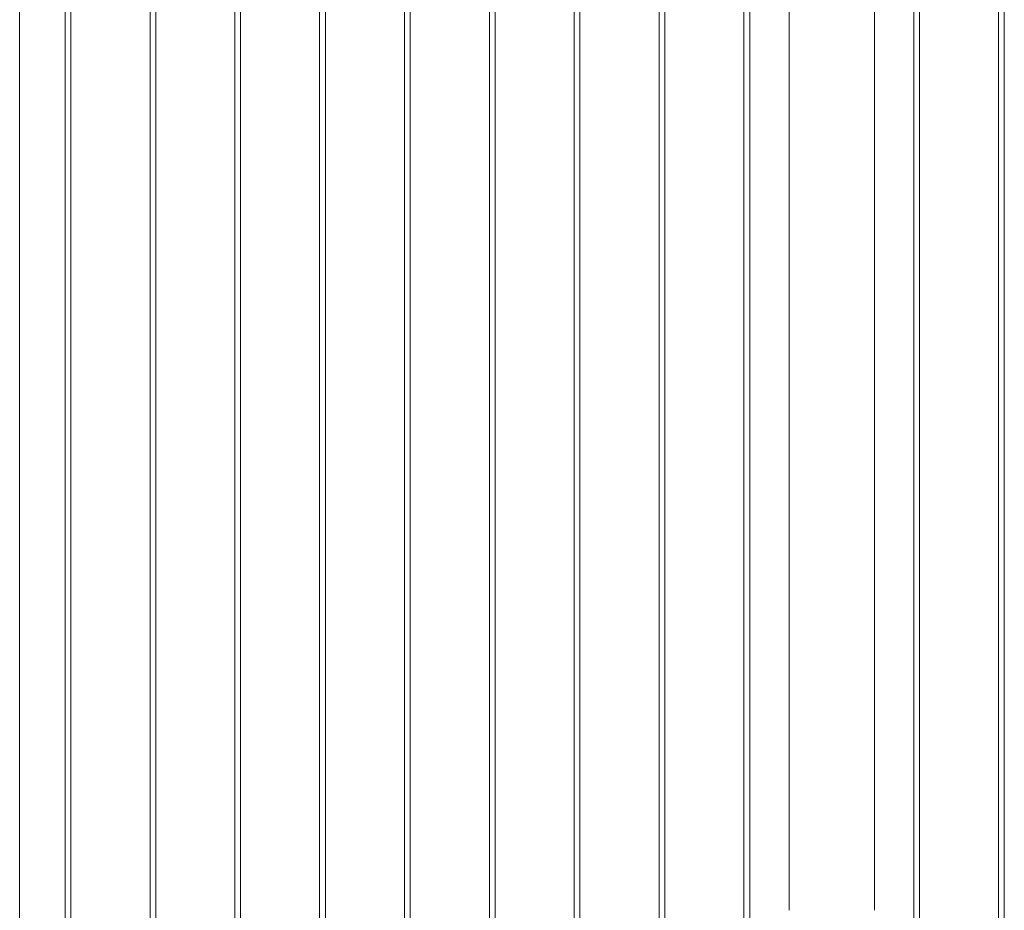
# Paper-space layout 'Sheet2' of a CAD drawing. Units: millimetres. Extents: x 0 to 42, y 0 to 29.8.
# Drawn here: x 30.3 to 31.4, y 25.1 to 26 of the extents above; entities that cross this region are included whole.
import ezdxf

# ---------------------------------------------------------------- set-up
doc = ezdxf.new("R2010")
doc.units = ezdxf.units.MM

psp = doc.layouts.new('Sheet2')

# ---------------------------------------------------------------- linework, layer by layer
at = {"color": 7, "linetype": 'Continuous', "lineweight": 0}
for p, q in [((31.1275, 28.1165), (31.1275, 25.0975)), ((31.0805, 28.0893), (31.0805, 25.0534)), ((31.0865, 25.053), (31.0865, 28.0928)), ((31.2164, 25.0975), (31.2164, 28.0885)), ((31.2573, 28.0929), (31.2573, 25.053)), ((31.2633, 25.0534), (31.2633, 28.0894)), ((30.9921, 28.0383), (30.9921, 25.0023)), ((30.9981, 25.002), (30.9981, 28.0418)), ((31.3457, 28.0418), (31.3457, 25.002)), ((31.3517, 25.0024), (31.3517, 28.0384)), ((30.9037, 27.9873), (30.9037, 24.9513)), ((30.9097, 24.951), (30.9097, 27.9908)), ((30.8213, 24.9), (30.8213, 27.9397)), ((30.8153, 27.9363), (30.8153, 24.9003)), ((30.7329, 24.8489), (30.7329, 27.8887)), ((30.7269, 27.8852), (30.7269, 24.8493)), ((30.6445, 24.7979), (30.6445, 27.8377)), ((30.6385, 27.8342), (30.6385, 24.7982)), ((30.5561, 24.7469), (30.5561, 27.7867)), ((30.5501, 27.7832), (30.5501, 24.7472)), ((30.4678, 24.6959), (30.4678, 27.7356)), ((30.4618, 27.7322), (30.4618, 24.6962)), ((30.3794, 24.6448), (30.3794, 27.6846)), ((30.3734, 27.6811), (30.3734, 24.6452)), ((30.326, 24.5904), (30.326, 27.6526))]:
    psp.add_line(p, q, dxfattribs=at)

doc.saveas('drawing.dxf')
